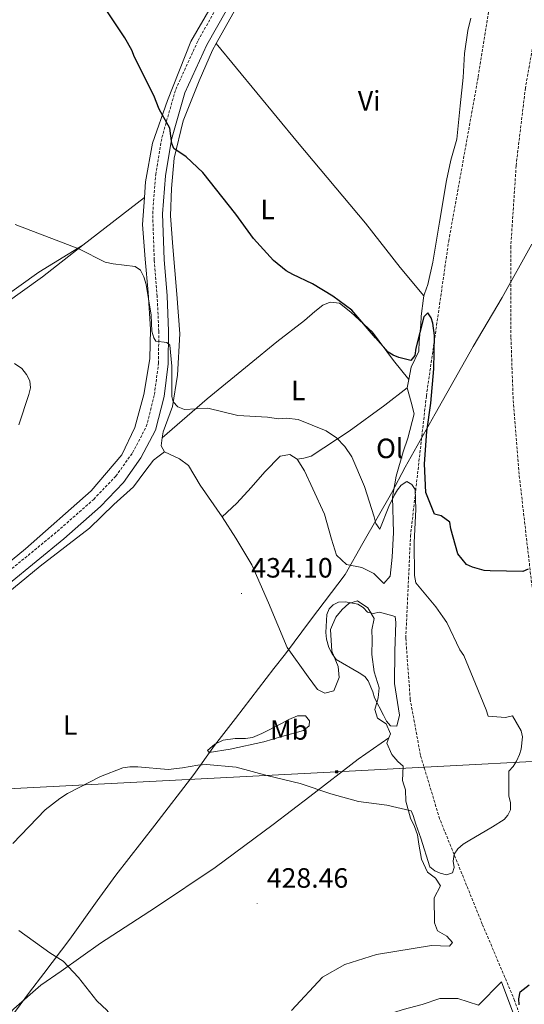
# Model space of a CAD drawing. Units: metres. Extents: x 576050 to 580538, y 4712261 to 4715281.
# Drawn here: x 579456 to 579637, y 4713134 to 4713487 of the extents above; entities that cross this region are included whole.
import ezdxf
from ezdxf.enums import TextEntityAlignment as Align

# ---------------------------------------------------------------- set-up
doc = ezdxf.new("R2010")
doc.units = ezdxf.units.M
doc.header["$MEASUREMENT"] = 0
doc.linetypes.add('TRAZOSX2', pattern=[1.5, 1, -0.5])
for name, color, linetype, lineweight in [('Carátula', 7, 'Continuous', 5), ('Level 1', 19, 'Continuous', 0), ('Level 21', 19, 'Continuous', 0), ('Level 32', 19, 'Continuous', 0), ('Level 36', 19, 'Continuous', 40), ('Level 37', 92, 'Continuous', 0), ('Level 4', 36, 'Continuous', 30), ('Level 41', 39, 'Continuous', 0), ('Level 5', 36, 'Continuous', 0), ('Level 7', 1, 'Continuous', 0)]:
    doc.layers.add(name, color=color, linetype=linetype, lineweight=lineweight)
doc.styles.add('Arial', font='ARIAL.TTF', dxfattribs={"height": 0.2})

# ---------------------------------------------------------------- blocks, each defined once
blk = doc.blocks.new('5TME')
at = {"layer": 'Carátula', "color": 250, "linetype": 'Continuous', "lineweight": 5}
for p, q in [((3.7, 3.8), (-3.7, -3.8)), ((-3.7, 3.7), (3.8, -3.8))]:
    blk.add_line(p, q, dxfattribs=at)
at = {"layer": 'Carátula', "color": 250, "linetype": 'Continuous', "lineweight": 5, "flags": 128}
blk.add_lwpolyline([(-3.7, -3.8), (3.8, -3.8), (3.8, 3.7), (-3.7, 3.7), (-3.7, -3.8)], dxfattribs=at)
blk = doc.blocks.new('5PATER')
at = {"layer": 'Carátula', "linetype": 'Continuous', "lineweight": 5}
h = blk.add_hatch(color=250, dxfattribs=at)
edge = h.paths.add_edge_path()
edge.add_ellipse((0, 0), major_axis=(-1.33, -1.34), ratio=0.999422, start_angle=0, end_angle=360)

msp = doc.modelspace()

# ---------------------------------------------------------------- linework, layer by layer
at = {"layer": 'Level 1', "color": 19, "linetype": 'Continuous', "lineweight": 0, "ltscale": 0.5}
msp.add_polyline3d([(579450.64, 4713126.33, 433.08), (579459.42, 4713138.18, 432.1), (579464.58, 4713144.89, 431.27), (579473.87, 4713157.13, 429.87), (579483.66, 4713170.91, 429.64), (579490.31, 4713180.06, 429.28), (579504.25, 4713197.98, 429.53), (579518.2, 4713216.16, 429.91), (579525.6, 4713226.59, 432.52), (579533.14, 4713236.27, 433.36), (579546.96, 4713254.19, 434.4), (579551.1, 4713259.35, 434.72), (579560.02, 4713271.46, 434.86), (579572.45, 4713287.83, 432.54), (579578.83, 4713299, 430.83), (579589.09, 4713316.98, 428.66), (579593.96, 4713326.22, 428.8), (579604.71, 4713345.35, 424.9), (579618.34, 4713369.5, 424.04), (579628.73, 4713386.97, 422.59), (579639.36, 4713406.1, 421.44)], dxfattribs=at)
at = {"layer": 'Level 21', "color": 19, "linetype": 'TRAZOSX2', "lineweight": 13}
for points in [[(579644.1, 4713103.46, 425.1), (579633.15, 4713135.22, 426.15), (579621.56, 4713162.56, 427.72), (579606.27, 4713200.34, 430.96), (579599.42, 4713223.04, 432.52), (579595.76, 4713243.01, 432.63), (579594.16, 4713265.07, 431.58), (579595.85, 4713301.51, 430.54), (579601.54, 4713351.79, 427.61), (579609.53, 4713407.21, 424.58), (579620.1, 4713466.09, 422.49), (579628.14, 4713516.81, 421.65)], [(579641.55, 4713487.8, 420.55), (579636.99, 4713462.09, 420.34), (579633.68, 4713434.19, 420.24), (579631.77, 4713405.33, 420.97), (579631.83, 4713372.63, 421.91), (579632.62, 4713350.15, 422.64), (579634.82, 4713323.13, 423.48), (579639.37, 4713283.44, 424.52), (579649.45, 4713242.28, 426.82), (579655.48, 4713219.03, 427.76), (579662.6, 4713197.3, 427.55), (579669.35, 4713171.71, 426.82), (579673.47, 4713147.05, 425.88), (579675.44, 4713129.82, 425.25)]]:
    msp.add_polyline3d(points, dxfattribs=at)
at = {"layer": 'Level 21', "color": 19, "linetype": 'TRAZOSX2', "lineweight": 0}
msp.add_polyline3d([(579449.64, 4713287.05, 435.45), (579469.35, 4713303.25, 435.09), (579482.39, 4713314.73, 434.73), (579490.31, 4713323.02, 434.3), (579496.31, 4713331.42, 433.66), (579501.24, 4713340.78, 433.23), (579504.14, 4713352.27, 432.66), (579505.6, 4713363.46, 432.16), (579505.7, 4713374.95, 431.37), (579505.13, 4713387.41, 430.37), (579504.08, 4713400.44, 429.58), (579503.52, 4713417.05, 428.37), (579504.59, 4713431.04, 427.51), (579506.82, 4713444.37, 426.87), (579511.76, 4713461.55, 426.15), (579519.78, 4713479.11, 426.01), (579530.32, 4713497.74, 425.51)], dxfattribs=at)
at = {"layer": 'Level 21', "color": 19, "linetype": 'Continuous', "lineweight": 0}
msp.add_polyline3d([(579451.88, 4713284.32, 435.45), (579471.64, 4713300.56, 435.09), (579484.84, 4713312.18, 434.73), (579493.04, 4713320.77, 434.3), (579499.31, 4713329.56, 433.66), (579504.55, 4713339.51, 433.23), (579507.61, 4713351.6, 432.66), (579509.12, 4713363.22, 432.16), (579509.23, 4713375.02, 431.37), (579508.65, 4713387.63, 430.37), (579507.6, 4713400.64, 429.58), (579507.04, 4713416.97, 428.37), (579508.09, 4713430.62, 427.51), (579510.26, 4713443.59, 426.87), (579515.07, 4713460.32, 426.15), (579522.92, 4713477.51, 426.01), (579533.31, 4713495.87, 425.51)], dxfattribs=at)
at = {"layer": 'Level 32', "color": 6, "linetype": 'Continuous', "lineweight": 0, "ltscale": 0.5}
msp.add_polyline3d([(576948.84, 4713081.29, 435), (577045.29, 4713086.44, 431.47), (577230.16, 4713095.87, 428.2), (577359.88, 4713102.97, 424.95), (577510.17, 4713110.44, 428.34), (577697.3, 4713120.08, 433.09), (577875.31, 4713129.57, 428.86), (578061.09, 4713138.69, 429.23), (578244.2, 4713148.68, 424.02), (578426.49, 4713157.96, 418.88), (578621.79, 4713168.22, 419.88), (578836.21, 4713179.52, 431.62), (579005.43, 4713188.09, 421.21), (579184.41, 4713197.62, 425.63), (579356.94, 4713206.16, 435.09), (579569.4, 4713217.17, 431.5), (579795.41, 4713229.1, 419.76), (579941.72, 4713236.69, 418.74), (580085.89, 4713244.21, 426.05)], dxfattribs=at)
at = {"layer": 'Level 36', "color": 92, "linetype": 'Continuous', "lineweight": 0}
for points in [[(579526.28, 4713477.96, 424.6), (579533.3, 4713490.57, 424.65), (579542.01, 4713505.1, 424.71), (579550.42, 4713518.12, 424.53), (579556.54, 4713527.68, 424.47), (579562.1, 4713538.03, 424.29), (579566.4, 4713547.74, 423.74), (579569.12, 4713554.71, 423.38), (579569.46, 4713556.28, 423.35)], [(579548.31, 4713529.54, 424.84), (579544.24, 4713522.54, 424.95), (579529.65, 4713500.16, 425.45), (579517.18, 4713478.73, 425.88), (579508.86, 4713457.6, 426.46), (579503.44, 4713442.35, 427.24), (579500.92, 4713428.45, 427.67), (579500.53, 4713422.86, 428.32)], [(579617.48, 4713487.08, 421.93), (579616.39, 4713482.64, 421.93), (579615.2, 4713474.41, 421.87), (579614.73, 4713465.86, 421.69), (579613.63, 4713455.63, 421.81), (579612.48, 4713443.73, 421.69), (579610.32, 4713436.2, 421.69), (579608.72, 4713428.92, 421.75), (579606.24, 4713414.05, 421.93), (579603.83, 4713399.74, 422.48), (579602, 4713391.74, 422.78), (579600.83, 4713388.37, 423.32), (579600.65, 4713387.62, 423.52)], [(579506.96, 4713336.81, 432.54), (579507.24, 4713338.96, 432.52), (579510.66, 4713347.94, 431.67), (579512.46, 4713359.21, 430.94), (579513.26, 4713374.06, 429.92), (579512.16, 4713388.18, 428.77), (579510.79, 4713405.17, 427.44), (579509.88, 4713416.25, 427.13), (579510.25, 4713426.08, 426.59), (579511.26, 4713436.94, 426.16), (579514.4, 4713450.3, 425.62), (579520.16, 4713464.65, 425.2), (579524.99, 4713475.63, 424.59), (579526.28, 4713477.96, 424.6)], [(579526.28, 4713477.96, 424.6), (579555.34, 4713442.66, 423.5), (579579.74, 4713413.7, 423.62), (579592.12, 4713397.78, 423.68), (579600.65, 4713387.62, 423.52)], [(579500.53, 4713422.86, 428.32), (579499.85, 4713413.19, 429.46), (579500.81, 4713400.74, 431.03), (579501.86, 4713388.87, 431.75), (579502.72, 4713375.73, 433.46), (579502.52, 4713365.02, 433.75), (579500.38, 4713352.27, 434.11), (579497.09, 4713340.5, 434.11), (579492.45, 4713330.66, 434.32), (579481.44, 4713317.83, 434.82), (579457.96, 4713296.99, 435.61), (579425.21, 4713270.17, 435.89), (579407.34, 4713255.22, 435.11), (579385.34, 4713234.55, 434.8)], [(579500.53, 4713422.86, 428.32), (579478.51, 4713405.81, 431.03)], [(579425.1, 4713380.94, 435.54), (579428.87, 4713379.78, 435.61), (579433.02, 4713379.49, 435.54), (579438.33, 4713380.16, 435.18), (579447.41, 4713385.27, 433.89), (579462.76, 4713396.07, 432.39), (579478.51, 4713405.81, 431.03)], [(579478.51, 4713405.81, 431.03), (579464.02, 4713394.43, 433.82), (579450.59, 4713384.78, 435.11), (579440.55, 4713377.55, 436.32), (579437.36, 4713375.62, 436.39), (579431.28, 4713376.21, 436.11), (579425.1, 4713380.94, 435.54)], [(579506.96, 4713336.81, 432.54), (579523.08, 4713350.7, 430.58), (579538.04, 4713362.99, 429.37), (579547.93, 4713371.15, 428.28), (579557.83, 4713378.83, 427.19), (579561.63, 4713381.98, 426.65), (579564.48, 4713384.33, 426.41), (579567.1, 4713385.39, 426.29), (579570.38, 4713384.95, 426.1), (579574.48, 4713381.8, 426.1), (579582.22, 4713374.61, 426.16), (579589.75, 4713364.47, 426.29), (579595.27, 4713357.69, 425.9)], [(579600.65, 4713387.62, 423.52), (579600.45, 4713386.77, 423.74), (579599.64, 4713380.3, 424.11), (579599.59, 4713377.19, 424.41), (579599.01, 4713371.43, 424.77), (579598.89, 4713367.76, 424.83), (579596.08, 4713362.06, 425.5), (579595.27, 4713357.69, 425.9)], [(579595.27, 4713357.69, 425.9), (579594.71, 4713354.71, 426.16)], [(579555.31, 4713329.08, 431.97), (579557.7, 4713329.5, 431.61), (579560.24, 4713330.17, 431.31), (579573.88, 4713339.09, 429.13), (579586.64, 4713348.48, 426.89), (579594.71, 4713354.71, 426.16)], [(579594.71, 4713354.71, 426.16), (579596.04, 4713349.53, 426.47), (579597.12, 4713345.31, 426.59), (579594.9, 4713336.59, 427.13), (579593.27, 4713331.78, 427.5), (579590.73, 4713322.98, 428.16), (579589.37, 4713315.54, 428.71), (579589.74, 4713302.85, 429.67), (579589.27, 4713293.99, 429.98), (579588.62, 4713287.2, 430.28), (579586.33, 4713284.54, 430.94), (579582.7, 4713288.17, 431), (579578.45, 4713290.37, 431.13), (579572.94, 4713291.35, 431.67), (579569.31, 4713294.74, 432.09), (579567.57, 4713300.47, 432.03), (579565.01, 4713309.46, 432.03), (579560.84, 4713318.52, 432.03), (579557.9, 4713324.96, 431.97), (579555.31, 4713329.08, 431.97)], [(579507.79, 4713331.7, 432.58), (579506.57, 4713333.85, 432.58), (579506.96, 4713336.81, 432.54)], [(579441.24, 4713272.71, 434.95), (579463.19, 4713290.77, 434.71), (579480.93, 4713304.43, 434.13), (579489.57, 4713312.89, 433.8), (579496.59, 4713319.16, 433.22), (579500.68, 4713324.76, 432.97), (579503.8, 4713328.81, 432.81), (579505.42, 4713329.92, 432.64), (579507.79, 4713331.7, 432.58)], [(579528.38, 4713308.45, 434.21), (579520.52, 4713319.86, 433.12), (579516.38, 4713326.84, 433), (579513.08, 4713329.28, 432.58), (579507.79, 4713331.7, 432.58)], [(579555.31, 4713329.08, 431.97), (579552.66, 4713330.81, 432.16), (579549.15, 4713330.21, 432.16), (579543.7, 4713324.57, 433.49), (579538.73, 4713319.01, 433.55), (579533.68, 4713313.37, 433.61), (579528.38, 4713308.45, 434.21)], [(579528.38, 4713308.45, 434.21), (579533.35, 4713300.87, 434.05), (579538.99, 4713291.23, 434.21), (579544.99, 4713277.67, 434.29), (579551.67, 4713261.61, 434.79), (579559.17, 4713251.11, 435.28), (579562.59, 4713246.67, 435.28), (579565.22, 4713245.28, 435.61), (579568.37, 4713246.18, 435.78), (579570.28, 4713250.88, 435.94), (579569.92, 4713254.8, 435.86), (579567.7, 4713260.33, 435.94), (579567.19, 4713268.06, 436.03), (579569.11, 4713272.55, 435.86), (579571.37, 4713275.29, 435.53), (579573.75, 4713277.38, 435.2), (579576.9, 4713278.39, 434.54), (579580.62, 4713275.81, 434.62), (579582.84, 4713272.02, 434.62), (579582, 4713267.98, 434.46), (579582.14, 4713264.39, 434.38), (579581.97, 4713259.16, 434.46), (579582.79, 4713252.95, 434.54), (579584.59, 4713247.2, 434.46), (579584.29, 4713243.6, 434.21), (579583.02, 4713239.45, 434.21), (579584.03, 4713236.3, 434.21), (579587.1, 4713234.37, 434.13), (579588.65, 4713230.79, 433.88), (579588.08, 4713229.28, 433.88)], [(579542.56, 4713230.83, 433.73), (579549.4, 4713234.27, 434.31), (579552.32, 4713235.82, 434.48), (579555.36, 4713237.16, 434.48), (579558.3, 4713237.18, 434.39), (579559.62, 4713235.45, 434.15), (579559.53, 4713233.6, 433.73), (579557.48, 4713231.95, 433.32), (579549.76, 4713229.81, 432.5), (579543.35, 4713227.9, 432.25), (579531.29, 4713225.29, 432.25), (579523.78, 4713224.02, 432.25), (579523.12, 4713224.78, 432.5), (579525.72, 4713227.09, 432.58), (579528.76, 4713228.42, 432.99), (579533, 4713229.12, 433.16), (579536.81, 4713229.04, 433.32), (579539.31, 4713229.39, 433.57), (579542.56, 4713230.83, 433.73)], [(579444.29, 4713121.81, 432.58), (579447.25, 4713125.18, 432.64), (579453.83, 4713132.21, 432.48), (579463.45, 4713140.68, 431.98), (579470.7, 4713145.76, 431.32), (579484.77, 4713155.79, 429.76), (579504.48, 4713168.5, 428.85), (579525.91, 4713182.85, 428.85), (579546.69, 4713198.28, 429.84), (579559.78, 4713208.31, 430.42), (579577.08, 4713221.65, 432.73), (579588.08, 4713229.28, 433.88)], [(579588.08, 4713229.28, 433.88), (579587.38, 4713227.4, 433.88), (579589.16, 4713223.28, 433.47), (579591.36, 4713220.79, 433.22), (579593.22, 4713219.18, 432.81), (579592.94, 4713214.05, 432.81), (579593.5, 4713212.43, 432.4), (579594.06, 4713210.69, 432.07), (579594.21, 4713206.66, 431.74), (579595.9, 4713200.58, 430.91), (579597.34, 4713197.54, 430.91), (579598.34, 4713194.5, 430.66), (579598.81, 4713191.24, 430), (579599.73, 4713185.8, 430), (579601.95, 4713181.24, 429.1), (579604.8, 4713178.98, 428.93), (579606.57, 4713176.27, 428.68), (579604.32, 4713172.01, 428.44), (579604.4, 4713163.08, 427.94), (579605.52, 4713160.15, 427.94), (579608.91, 4713158.22, 427.53), (579610.89, 4713155.95, 427.53), (579609.81, 4713154.74, 427.2), (579603.38, 4713154.9, 427.12), (579583.7, 4713151.67, 427.12), (579572.3, 4713148.09, 426.95), (579564.28, 4713143.55, 426.54), (579553.28, 4713131.58, 426.62)], [(579654.79, 4713048.39, 427.05), (579654.38, 4713051.78, 426.76), (579653.59, 4713056.4, 426.69), (579653.93, 4713060.18, 426.41), (579654.38, 4713062.45, 426.34), (579656.65, 4713066.66, 425.94), (579628.47, 4713141.88, 426.41), (579620.18, 4713133.54, 426.41)], [(579620.18, 4713133.54, 426.41), (579612.76, 4713135.89, 426.55), (579606.34, 4713135.93, 426.48), (579600.03, 4713133.79, 426.48), (579593.25, 4713131.94, 426.55), (579586.48, 4713129.8, 426.62), (579581.49, 4713128.06, 426.76), (579575.38, 4713124.98, 426.62), (579569.66, 4713121.06, 426.62), (579563.41, 4713112.51, 426.62), (579559.31, 4713106.53, 426.69), (579555.05, 4713097.71, 426.62), (579552.35, 4713092.78, 426.62), (579548.92, 4713086.61, 426.84), (579547.25, 4713083.48, 427.19)]]:
    msp.add_polyline3d(points, dxfattribs=at)
at = {"layer": 'Level 4', "color": 36, "linetype": 'Continuous', "lineweight": 30}
for points in [[(579622.22, 4713289.26, 425), (579618.07, 4713290.46, 425), (579615.85, 4713291.4, 425), (579612.78, 4713295.23, 425), (579610.34, 4713304.18, 425), (579609.9, 4713306.52, 425), (579606.84, 4713308.83, 425), (579604.49, 4713309.36, 425), (579601.38, 4713317.19, 425), (579600.86, 4713327.4, 425), (579601.7, 4713339, 425), (579603.12, 4713349.22, 425), (579604.23, 4713361.51, 425), (579604.39, 4713373.38, 425), (579603.79, 4713377.79, 425), (579603.22, 4713379.72, 425), (579602.1, 4713381.5, 425), (579600.59, 4713380.1, 425), (579597.81, 4713368.9, 425), (579597.42, 4713366.27, 425), (579595.92, 4713364.46, 425), (579591.64, 4713365.52, 425), (579589.7, 4713366.33, 425), (579587.89, 4713367.42, 425), (579583.28, 4713372.61, 425), (579574.86, 4713382.45, 425), (579567.99, 4713387.56, 425), (579560.79, 4713391.96, 425), (579553.65, 4713395.26, 425), (579551.33, 4713396.63, 425), (579546.79, 4713400.29, 425), (579539.65, 4713408.11, 425), (579533.35, 4713416.89, 425), (579521.42, 4713431.83, 425), (579515.46, 4713437.47, 425), (579511.04, 4713440.38, 425), (579510.32, 4713442.18, 425), (579509.6, 4713447.66, 425), (579505.78, 4713454.5, 425), (579503.97, 4713459.39, 425), (579496.97, 4713473.16, 425), (579496.1, 4713475.57, 425), (579493.59, 4713480.08, 425), (579481.88, 4713497.69, 425)], [(579637.94, 4713289.7, 425), (579636.02, 4713288.85, 425), (579624.43, 4713289.14, 425), (579622.22, 4713289.26, 425)], [(579634.72, 4713133.61, 425), (579634.69, 4713135.82, 425), (579635.08, 4713138.3, 425), (579638.37, 4713140.82, 425)]]:
    msp.add_polyline3d(points, dxfattribs=at)
at = {"layer": 'Level 5', "color": 36, "linetype": 'Continuous', "lineweight": 0}
for points in [[(579623.72, 4713237.1, 430), (579623, 4713239.3, 430), (579619.18, 4713248.64, 430), (579614.94, 4713258.81, 430), (579613.54, 4713260.86, 430), (579608.89, 4713270.61, 430), (579607.48, 4713272.67, 430), (579604.96, 4713276.23, 430), (579597.7, 4713284.85, 430), (579597.26, 4713287.47, 430), (579597.14, 4713299.19, 430), (579597.71, 4713311.2, 430), (579597.5, 4713318.24, 430), (579596.38, 4713320.02, 430), (579594.57, 4713321.1, 430), (579592.51, 4713319.84, 430), (579591.15, 4713318.17, 430), (579590.07, 4713316.37, 430), (579588.04, 4713312.21, 430), (579584.81, 4713304.03, 430), (579583.41, 4713306.09, 430), (579582.84, 4713308.43, 430), (579579.41, 4713319.29, 430), (579574.89, 4713330.01, 430), (579572.36, 4713333.71, 430), (579569.3, 4713336.71, 430), (579565.68, 4713339.3, 430), (579555.57, 4713343.33, 430), (579551.43, 4713343.84, 430), (579548.61, 4713343.62, 430), (579544.68, 4713344.11, 430), (579534.07, 4713344.79, 430), (579523.32, 4713347.35, 430), (579514.92, 4713346.93, 430), (579512.56, 4713347.81, 430), (579510.82, 4713349.61, 430), (579510.33, 4713351.51, 430), (579510.35, 4713362.38, 430), (579509.7, 4713369.99, 430), (579508.62, 4713370.92, 430), (579504.68, 4713371.33, 430), (579503.89, 4713372.55, 430), (579503.24, 4713374.97, 430), (579502.97, 4713380.71, 430), (579501.18, 4713391.73, 430), (579500.38, 4713394.46, 430), (579499.12, 4713396.78, 430), (579497.22, 4713398.08, 430), (579489.42, 4713399.04, 430), (579486.52, 4713399.72, 430), (579477.03, 4713404.46, 430), (579454.31, 4713413.23, 430)], [(579454.08, 4713363.33, 435), (579456.64, 4713361.62, 435), (579458.36, 4713359.45, 435), (579459.5, 4713357.23, 435), (579459.74, 4713354.72, 435), (579459.22, 4713352.28, 435), (579455.55, 4713341.42, 435)], [(579590.25, 4713260.4, 435), (579590.1, 4713248.81, 435), (579591.87, 4713237.37, 435), (579590.94, 4713233.5, 435), (579588.73, 4713233.61, 435), (579587.2, 4713235.25, 435), (579586.21, 4713237.45, 435), (579582.97, 4713243.63, 435), (579582.4, 4713245.83, 435), (579580.71, 4713249.67, 435), (579579.45, 4713251.32, 435), (579577.5, 4713252.54, 435), (579569.17, 4713257.42, 435), (579567.77, 4713259.34, 435), (579566.65, 4713261.67, 435), (579565.79, 4713264.7, 435), (579565.49, 4713267.04, 435), (579565.84, 4713273.53, 435), (579566.78, 4713275.47, 435), (579568.14, 4713277, 435), (579570.07, 4713277.85, 435), (579572.55, 4713278.01, 435), (579576.97, 4713277.23, 435), (579578.92, 4713276.01, 435), (579580.45, 4713274.37, 435), (579582.53, 4713273.84, 435), (579584.73, 4713274.27, 435), (579590.4, 4713272.82, 435), (579590.56, 4713270.61, 435), (579590.25, 4713260.4, 435)], [(579453.38, 4713191.42, 430), (579465.04, 4713203.48, 430), (579470.25, 4713207.56, 430), (579472.96, 4713209.37, 430), (579484.83, 4713215.48, 430), (579492.87, 4713218.53, 430), (579495.34, 4713218.92, 430), (579498.17, 4713218.86, 430), (579509.04, 4713217.95, 430), (579514.19, 4713218.51, 430), (579519.73, 4713219.56, 430), (579522.76, 4713219.74, 430), (579533.42, 4713218.84, 430), (579544.88, 4713215.73, 430), (579556.36, 4713212.95, 430), (579567.29, 4713209.2, 430), (579577.26, 4713206.54, 430), (579587.34, 4713205.13, 430), (579596.08, 4713203.21, 430), (579596.76, 4713201.5, 430), (579597.76, 4713198.34, 430), (579599.58, 4713193.33, 430), (579602.75, 4713183.07, 430), (579604.55, 4713181.71, 430), (579606.5, 4713180.77, 430), (579608.71, 4713180.24, 430), (579610.91, 4713180.95, 430), (579611.44, 4713182.89, 430), (579611.14, 4713185.09, 430), (579611.53, 4713187.58, 430), (579612.75, 4713189.52, 430), (579614.67, 4713191.2, 430), (579616.45, 4713192.32, 430), (579625.23, 4713197.38, 430), (579629.34, 4713200.04, 430), (579630.7, 4713201.57, 430), (579631.65, 4713203.51, 430), (579631.62, 4713206, 430), (579631.05, 4713208.47, 430), (579631.1, 4713217.31, 430), (579632.6, 4713218.98, 430), (579633.82, 4713220.92, 430), (579634.9, 4713223.28, 430), (579635.43, 4713225.21, 430), (579635.94, 4713229.63, 430), (579635.5, 4713231.84, 430), (579632.41, 4713237.19, 430), (579629.93, 4713236.61, 430), (579623.72, 4713237.1, 430)], [(579436.39, 4713092.1, 430), (579457.87, 4713095.56, 430), (579468.48, 4713098.73, 430), (579475.29, 4713102.39, 430), (579479.31, 4713105.74, 430), (579484.54, 4713111.96, 430), (579486.09, 4713114.34, 430), (579488.53, 4713119.22, 430), (579489.61, 4713121.93, 430), (579490.09, 4713124.42, 430), (579489.71, 4713126.89, 430), (579488.83, 4713129.3, 430), (579487.25, 4713131.58, 430), (579483.55, 4713135.11, 430), (579476.92, 4713143.49, 430), (579471.42, 4713149.31, 430), (579466.67, 4713152.25, 430), (579455.56, 4713160.31, 430)]]:
    msp.add_polyline3d(points, dxfattribs=at)

# ---------------------------------------------------------------- block references
at = {"layer": 'Level 32', "color": 19, "linetype": 'Continuous', "lineweight": 0, "xscale": 0.09999983015004542, "yscale": 0.09999983015004542}
msp.add_blockref('5TME', (579569.4, 4713217.17, 431.5), dxfattribs=at)
at = {"layer": 'Level 7', "color": 19, "linetype": 'Continuous', "lineweight": 0, "xscale": 0.09999983015004542, "yscale": 0.09999983015004542}
for p in [(579535.32, 4713281.02, 434.1), (579540.89, 4713169.92, 428.46)]:
    msp.add_blockref('5PATER', p, dxfattribs=at)

# ---------------------------------------------------------------- texts
at = {"layer": 'Level 37', "color": 92, "linetype": 'Continuous', "lineweight": 0, "style": 'Arial'}
for s, p in [('Vi', (579581.05, 4713457.5, 422.87)), ('L', (579544.67, 4713418.57, 424.59)), ('L', (579555.69, 4713353.73, 429.28)), ('Ol', (579588.44, 4713332.98, 428.39)), ('L', (579473.94, 4713233.91, 431.55)), ('Mb', (579552.35, 4713232.12, 433.26))]:
    msp.add_text(s, height=7, dxfattribs=at).set_placement(p, align=Align.MIDDLE_CENTER)
at = {"layer": 'Level 41', "color": 19, "linetype": 'Continuous', "lineweight": 0, "style": 'Arial'}
for s, p in [('434.10', (579538.82, 4713284.52, 434.1)), ('428.46', (579544.39, 4713173.42, 428.46))]:
    msp.add_text(s, height=7, dxfattribs=at).set_placement(p, align=Align.BOTTOM_LEFT)

doc.saveas('drawing.dxf')
